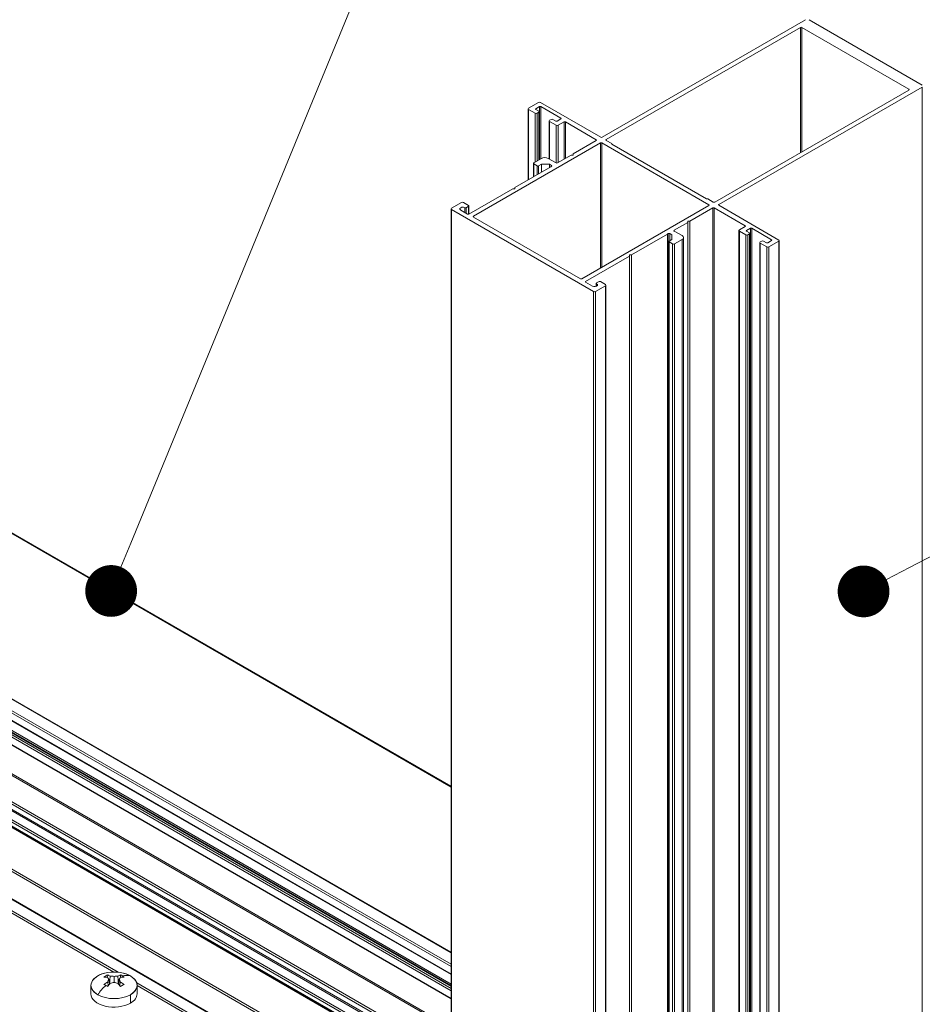
# Model space of a CAD drawing. Units: millimetres. Extents: x 1383 to 8579, y -3906 to 2517.
# Drawn here: x 3749 to 3775, y 1656 to 1684 of the extents above; entities that cross this region are included whole.
import ezdxf
from ezdxf import colors
from ezdxf.entities.mleader import LeaderData, LeaderLine
from ezdxf.math import Vec2, Vec3

# ---------------------------------------------------------------- set-up
doc = ezdxf.new("R2010")
doc.units = ezdxf.units.MM
doc.styles.get("Standard").update_dxf_attribs({"font": 'arial.ttf'})

# ---------------------------------------------------------------- blocks, each defined once
blk = doc.blocks.new('_Dot')
at = {"color": 0, "linetype": 'ByBlock', "lineweight": -2}
blk.add_line((-0.5, 0), (-1, 0), dxfattribs=at)
at = {"color": 0, "linetype": 'ByBlock', "lineweight": 5, "const_width": 0.5}
blk.add_lwpolyline([(-0.25, 0, 1), (0.25, 0, 1)], format="xyb", close=True, dxfattribs=at)

msp = doc.modelspace()

# ---------------------------------------------------------------- linework, layer by layer
at = {"color": 0, "linetype": 'Continuous', "lineweight": 0, "extrusion": (-5.55112e-17, 0.816497, 0.57735)}
for p, q in [((3761, 1662.026), (3691.724, 1702.022)), ((3761, 1662.05), (3691.76, 1702.026)), ((3761, 1656.825), (3687.25, 1699.405)), ((3761, 1656.894), (3687.28, 1699.456)), ((3761, 1657.227), (3687.568, 1699.623)), ((3761, 1657.241), (3687.589, 1699.625)), ((3761, 1656.607), (3687.25, 1699.186)), ((3761, 1656.593), (3687.258, 1699.167)), ((3761, 1656.125), (3687.25, 1698.704)), ((3761, 1656.193), (3687.28, 1698.756)), ((3761, 1656.245), (3687.324, 1698.782)), ((3761, 1656.257), (3687.342, 1698.783)), ((3761, 1656.274), (3687.478, 1698.721)), ((3761, 1656.32), (3687.498, 1698.756)), ((3761, 1655.906), (3687.25, 1698.486)), ((3761, 1655.892), (3687.258, 1698.467)), ((3761, 1653.989), (3684.814, 1697.975)), ((3761, 1654.037), (3684.884, 1697.982)), ((3761, 1653.667), (3684.565, 1697.797)), ((3761, 1653.553), (3684.565, 1697.682)), ((3761, 1653.543), (3684.571, 1697.669)), ((3761, 1653.736), (3684.595, 1697.849)), ((3761, 1654.184), (3685.331, 1697.872)), ((3761, 1654.253), (3685.39, 1697.906)), ((3761, 1653.507), (3684.744, 1697.533)), ((3761, 1653.53), (3684.764, 1697.544)), ((3761, 1655.022), (3687.449, 1697.487)), ((3761, 1655.068), (3687.469, 1697.521)), ((3761, 1652.232), (3683.64, 1696.896)), ((3761, 1652.301), (3683.7, 1696.93)), ((3761, 1651.428), (3682.546, 1696.724)), ((3761, 1651.443), (3682.567, 1696.726)), ((3771.274, 1684.265), (3765.377, 1680.861)), ((3774.655, 1682.371), (3771.373, 1684.265)), ((3765.497, 1680.792), (3771.125, 1684.041)), ((3771.125, 1680.413), (3771.125, 1684.041)), ((3771.165, 1684.041), (3774.267, 1682.25)), ((3771.165, 1680.436), (3771.165, 1684.041)), ((3768.758, 1678.909), (3774.655, 1682.313)), ((3774.655, 1525.889), (3774.655, 1682.313)), ((3774.267, 1682.227), (3768.639, 1678.978)), ((3774.267, 1682.227), (3774.267, 1682.25)), ((3763.538, 1681.866), (3763.249, 1681.699)), ((3763.458, 1681.682), (3763.568, 1681.745)), ((3763.568, 1680.218), (3763.568, 1681.745)), ((3765.338, 1680.861), (3763.597, 1681.866)), ((3763.607, 1681.745), (3764.184, 1681.412)), ((3763.607, 1680.241), (3763.607, 1681.745)), ((3763.237, 1679.625), (3763.237, 1681.682)), ((3763.249, 1681.665), (3763.438, 1681.556)), ((3763.249, 1679.632), (3763.249, 1681.665)), ((3763.438, 1680.143), (3763.438, 1681.556)), ((3763.458, 1681.659), (3763.458, 1681.682)), ((3763.543, 1681.61), (3763.458, 1681.659)), ((3763.498, 1681.556), (3763.543, 1681.581)), ((3763.498, 1680.178), (3763.498, 1681.556)), ((3763.543, 1680.204), (3763.543, 1681.581)), ((3763.553, 1680.209), (3763.553, 1681.596)), ((3764.184, 1681.389), (3764.184, 1681.412)), ((3763.844, 1680.231), (3763.844, 1681.332)), ((3763.901, 1681.375), (3763.856, 1681.349)), ((3763.856, 1681.314), (3764.045, 1681.205)), ((3763.856, 1680.224), (3763.856, 1681.314)), ((3764.035, 1681.326), (3763.95, 1681.375)), ((3764.045, 1680.115), (3764.045, 1681.205)), ((3764.184, 1681.389), (3764.075, 1681.326)), ((3764.105, 1681.205), (3764.274, 1681.303)), ((3764.105, 1680.126), (3764.105, 1681.205)), ((3764.274, 1680.224), (3764.274, 1681.303)), ((3764.313, 1681.303), (3765.208, 1680.786)), ((3764.313, 1680.247), (3764.313, 1681.303)), ((3761.648, 1678.57), (3765.328, 1680.694)), ((3765.208, 1680.763), (3764.542, 1680.379)), ((3765.208, 1680.763), (3765.208, 1680.786)), ((3765.328, 1677.066), (3765.328, 1680.694)), ((3765.367, 1680.694), (3768.47, 1678.903)), ((3765.367, 1677.089), (3765.367, 1680.694)), ((3765.497, 1680.769), (3765.497, 1680.792)), ((3765.656, 1680.677), (3765.497, 1680.769)), ((3768.4, 1679.07), (3765.656, 1680.654)), ((3765.664, 1680.649), (3765.664, 1680.666)), ((3764.482, 1680.344), (3764.085, 1680.115)), ((3764.542, 1680.344), (3764.482, 1680.344)), ((3764.542, 1680.379), (3764.542, 1680.344)), ((3763.896, 1680.005), (3762.852, 1679.403)), ((3763.386, 1679.711), (3763.386, 1680.103)), ((3763.617, 1680.247), (3763.399, 1680.12)), ((3763.399, 1680.086), (3763.498, 1680.028)), ((3763.399, 1679.718), (3763.399, 1680.086)), ((3763.498, 1679.776), (3763.498, 1680.028)), ((3763.538, 1680.028), (3763.617, 1680.074)), ((3763.538, 1679.799), (3763.538, 1680.028)), ((3763.617, 1680.074), (3763.856, 1680.074)), ((3763.617, 1679.845), (3763.617, 1680.074)), ((3764.045, 1680.115), (3763.816, 1680.247)), ((3763.856, 1680.074), (3763.916, 1680.04)), ((3763.856, 1679.983), (3763.856, 1680.074)), ((3763.916, 1680.017), (3763.896, 1680.005)), ((3763.916, 1680.017), (3763.916, 1680.04)), ((3762.792, 1679.368), (3761.519, 1678.633)), ((3762.852, 1679.368), (3762.792, 1679.368)), ((3762.852, 1679.403), (3762.852, 1679.368)), ((3761.3, 1678.966), (3761.012, 1678.8)), ((3761.509, 1678.88), (3761.36, 1678.966)), ((3761.44, 1678.817), (3761.509, 1678.857)), ((3761.509, 1678.63), (3761.509, 1678.857)), ((3761.517, 1678.632), (3761.517, 1678.869)), ((3768.47, 1678.88), (3764.791, 1676.756)), ((3768.599, 1678.978), (3768.44, 1679.07)), ((3768.47, 1678.88), (3768.47, 1678.903)), ((3768.758, 1678.886), (3768.758, 1678.909)), ((3770.498, 1677.881), (3768.758, 1678.886)), ((3761, 1647.896), (3761, 1678.783)), ((3761.012, 1678.765), (3765.129, 1676.389)), ((3761.012, 1647.889), (3761.012, 1678.765)), ((3761.479, 1678.633), (3761.281, 1678.748)), ((3761.4, 1678.679), (3761.4, 1678.817)), ((3761.44, 1678.656), (3761.44, 1678.817)), ((3761.648, 1678.547), (3761.648, 1678.57)), ((3767.923, 1678.427), (3768.589, 1678.811)), ((3768.589, 1522.387), (3768.589, 1678.811)), ((3768.629, 1678.811), (3769.524, 1678.295)), ((3768.629, 1522.387), (3768.629, 1678.811)), ((3764.751, 1676.756), (3761.648, 1678.547)), ((3767.466, 1678.163), (3767.863, 1678.392)), ((3767.863, 1678.427), (3767.923, 1678.427)), ((3767.863, 1678.392), (3767.863, 1678.427)), ((3767.863, 1643.959), (3767.863, 1678.392)), ((3767.923, 1643.993), (3767.923, 1678.427)), ((3769.524, 1678.272), (3769.355, 1678.174)), ((3769.524, 1678.272), (3769.524, 1678.295)), ((3766.232, 1677.451), (3767.277, 1678.054)), ((3767.277, 1678.054), (3767.296, 1678.065)), ((3767.277, 1643.62), (3767.277, 1678.054)), ((3767.296, 1643.631), (3767.296, 1678.065)), ((3767.336, 1678.065), (3767.396, 1678.031)), ((3767.336, 1677.858), (3767.336, 1678.065)), ((3767.396, 1678.031), (3767.396, 1677.893)), ((3767.466, 1678.14), (3767.466, 1678.163)), ((3767.694, 1678.008), (3767.466, 1678.14)), ((3769.342, 1521.732), (3769.342, 1678.157)), ((3769.355, 1678.14), (3769.544, 1678.031)), ((3769.355, 1521.715), (3769.355, 1678.14)), ((3769.544, 1521.606), (3769.544, 1678.031)), ((3769.564, 1678.157), (3769.673, 1678.22)), ((3769.564, 1678.134), (3769.564, 1678.157)), ((3769.648, 1678.085), (3769.564, 1678.134)), ((3769.603, 1678.031), (3769.648, 1678.056)), ((3769.603, 1521.606), (3769.603, 1678.031)), ((3769.648, 1521.632), (3769.648, 1678.056)), ((3769.658, 1521.646), (3769.658, 1678.071)), ((3769.673, 1521.795), (3769.673, 1678.22)), ((3769.713, 1678.22), (3770.29, 1677.887)), ((3769.713, 1521.795), (3769.713, 1678.22)), ((3767.308, 1643.638), (3767.308, 1677.835)), ((3767.396, 1677.893), (3767.316, 1677.847)), ((3767.316, 1677.824), (3767.416, 1677.766)), ((3767.316, 1643.643), (3767.316, 1677.824)), ((3767.416, 1643.7), (3767.416, 1677.766)), ((3767.475, 1677.766), (3767.694, 1677.893)), ((3767.475, 1643.735), (3767.475, 1677.766)), ((3767.694, 1643.861), (3767.694, 1677.893)), ((3767.735, 1643.885), (3767.735, 1677.95)), ((3769.949, 1521.382), (3769.949, 1677.807)), ((3770.006, 1677.85), (3769.961, 1677.824)), ((3769.961, 1677.789), (3770.15, 1677.68)), ((3769.961, 1521.365), (3769.961, 1677.789)), ((3770.14, 1677.801), (3770.056, 1677.85)), ((3770.29, 1677.864), (3770.18, 1677.801)), ((3770.21, 1677.68), (3770.498, 1677.847)), ((3770.29, 1677.864), (3770.29, 1677.887)), ((3770.498, 1521.422), (3770.498, 1677.847)), ((3770.511, 1521.44), (3770.511, 1677.864)), ((3764.9, 1676.681), (3766.173, 1677.416)), ((3766.173, 1677.451), (3766.232, 1677.451)), ((3766.173, 1677.416), (3766.173, 1677.451)), ((3766.173, 1643.769), (3766.173, 1677.416)), ((3766.232, 1643.756), (3766.232, 1677.451)), ((3770.15, 1521.256), (3770.15, 1677.68)), ((3770.21, 1521.256), (3770.21, 1677.68)), ((3764.9, 1676.658), (3764.9, 1676.681)), ((3765.099, 1676.544), (3764.9, 1676.658)), ((3765.188, 1676.389), (3765.477, 1676.555)), ((3765.21, 1676.539), (3765.21, 1676.624)), ((3765.288, 1676.676), (3765.218, 1676.636)), ((3765.218, 1676.544), (3765.218, 1676.613)), ((3765.477, 1676.59), (3765.328, 1676.676)), ((3765.477, 1643.373), (3765.477, 1676.555)), ((3765.489, 1643.38), (3765.489, 1676.572)), ((3765.129, 1643.172), (3765.129, 1676.389)), ((3765.188, 1643.207), (3765.188, 1676.389)), ((3751.357, 1656.663), (3741.454, 1662.38)), ((3751.227, 1656.669), (3741.464, 1662.305)), ((3751.052, 1656.511), (3751.054, 1656.588)), ((3751.054, 1656.588), (3751.052, 1656.511)), ((3751.423, 1656.511), (3751.421, 1656.588)), ((3751.421, 1656.588), (3751.423, 1656.511)), ((3751.069, 1656.268), (3751.057, 1656.382)), ((3751.057, 1656.382), (3751.069, 1656.268)), ((3751.104, 1656.314), (3751.085, 1656.454)), ((3751.085, 1656.454), (3751.104, 1656.314)), ((3751.108, 1656.319), (3751.126, 1656.55)), ((3751.126, 1656.55), (3751.108, 1656.319)), ((3751.237, 1656.366), (3751.237, 1656.542)), ((3751.237, 1656.542), (3751.237, 1656.366)), ((3751.348, 1656.55), (3751.367, 1656.319)), ((3751.367, 1656.319), (3751.348, 1656.55)), ((3751.371, 1656.314), (3751.39, 1656.454)), ((3751.39, 1656.454), (3751.371, 1656.314)), ((3751.406, 1656.268), (3751.418, 1656.382)), ((3751.418, 1656.382), (3751.406, 1656.268)), ((3761, 1651.095), (3751.894, 1656.352)), ((3750.569, 1656.038), (3750.569, 1656.283)), ((3751.905, 1656.038), (3751.905, 1656.283)), ((3760.982, 1651.037), (3751.905, 1656.277)), ((3751.71, 1655.765), (3751.71, 1656.01)), ((3751.71, 1656.01), (3751.71, 1655.765))]:
    msp.add_line(p, q, dxfattribs=at)
at = {"color": 0, "linetype": 'Continuous', "lineweight": 0, "extrusion": (-7.89729e-17, -1.66533e-16, -1)}
msp.add_arc((-3751.237, 1655.544), 1.125, 80.2278, 99.7722, dxfattribs=at)
at = {"color": 0, "linetype": 'Continuous', "lineweight": 0, "extrusion": (7.42932e-17, -3.88578e-16, -1)}
msp.add_ellipse((3771.145, 1684.03), major_axis=(0.0281, 0), ratio=0.57735, start_param=-2.356194, end_param=-0.785398, dxfattribs=at)
at = {"color": 0, "linetype": 'Continuous', "lineweight": 0, "extrusion": (2.2546e-16, -5.55112e-17, -1)}
msp.add_ellipse((3774.247, 1682.239), major_axis=(0.0281, 0), ratio=0.57735, start_param=-0.785398, end_param=0.785398, dxfattribs=at)
at = {"color": 0, "linetype": 'Continuous', "lineweight": 0}
for centre, major_axis, ratio, start_param, end_param in [((3763.279, 1681.682), (-0.0422, 0), 0.57735, -0.785398, 0.785398), ((3763.568, 1681.848), (-0.0422, 0), 0.57735, -2.356194, -0.785398), ((3763.468, 1681.573), (0.0422, 0), 0.57735, -2.356194, -0.785398), ((3763.518, 1681.596), (0.0352, 0), 0.57735, -0.785398, 0.785398), ((3763.886, 1681.332), (-0.0422, 0), 0.57735, -0.785398, 0.785398), ((3763.926, 1681.36), (-0.0352, 0), 0.57735, -2.356194, -0.785398), ((3764.075, 1681.223), (0.0422, 0), 0.57735, -2.356194, -0.785398), ((3765.636, 1680.666), (0.0281, 0), 0.57735, -0.785398, 0.785398), ((3763.717, 1680.189), (-0.141, 0), 0.57735, -2.356194, -0.785398), ((3763.428, 1680.103), (-0.0422, 0), 0.57735, -0.785398, 0.785398), ((3763.518, 1680.04), (0.0281, 0), 0.57735, -2.356194, -0.785398), ((3761.33, 1678.949), (-0.0422, 0), 0.57735, -2.356194, -0.785398), ((3761.489, 1678.869), (0.0281, 0), 0.57735, -0.785398, 0.785398), ((3768.42, 1679.058), (-0.0281, 0), 0.57735, -2.356194, -0.785398), ((3761.042, 1678.783), (-0.0422, 0), 0.57735, -0.785398, 0.785398), ((3761.42, 1678.829), (0.0281, 0), 0.57735, -2.356195, -0.785398), ((3767.595, 1677.95), (0.141, 0), 0.57735, -0.785398, 0.785398), ((3769.385, 1678.157), (-0.0422, 0), 0.57735, -0.785398, 0.785398), ((3769.574, 1678.048), (0.0422, 0), 0.57735, -2.356194, -0.785398), ((3769.623, 1678.071), (0.0352, 0), 0.57735, -0.785398, 0.785398), ((3767.336, 1677.835), (-0.0281, 0), 0.57735, -0.785398, 0.785398), ((3767.446, 1677.784), (0.0422, 0), 0.57735, -2.356194, -0.785398), ((3769.991, 1677.807), (-0.0422, 0), 0.57735, -0.785398, 0.785398), ((3770.031, 1677.835), (-0.0352, 0), 0.57735, -2.356194, -0.785398), ((3770.468, 1677.864), (0.0422, 0), 0.57735, -0.785398, 0.785398), ((3770.18, 1677.698), (0.0422, 0), 0.57735, -2.356194, -0.785398), ((3765.238, 1676.624), (-0.0281, 0), 0.57735, -0.785398, 0.785399), ((3765.308, 1676.664), (-0.0281, 0), 0.57735, -2.356194, -0.785398), ((3765.447, 1676.572), (0.0422, 0), 0.57735, -0.785398, 0.785398), ((3765.159, 1676.406), (0.0422, 0), 0.57735, -2.356194, -0.785398), ((3751.237, 1656.283), (-0.668, 0), 0.57735, -1.28089, 0.785398), ((3751.237, 1656.283), (-0.668, 0), 0.57735, -2.356194, -1.860703), ((3751.237, 1656.283), (0.668, 0), 0.57735, -2.356194, 0.785398), ((3751.298, 1655.612), (-0.838, 0.742), 0.635955, -0.804353, -0.679172), ((3751.298, 1655.612), (-0.838, 0.742), 0.635955, -0.804353, -0.679172), ((3751.079, 1655.433), (-0.631, 0.904), 0.513838, -0.904025, -0.761078), ((3751.079, 1655.433), (-0.631, 0.904), 0.513838, -0.832551, -0.761078), ((3751.137, 1655.589), (-0.456, -1.022), 0.357433, -2.227513, -2.102332), ((3751.137, 1655.589), (-0.456, -1.022), 0.357433, -2.227513, -2.102332), ((3751.209, 1655.537), (-0.266, 1.093), 0.149818, -0.612323, -0.509955), ((3751.209, 1655.537), (-0.266, 1.093), 0.149818, -0.612323, -0.509955), ((3751.245, 1655.525), (-1.043, -0.42), 0.724005, -1.847124, -1.744756), ((3751.245, 1655.525), (-1.043, -0.42), 0.724005, -1.847124, -1.744756), ((3751.23, 1655.525), (-1.043, 0.42), 0.724005, -1.396837, -1.294469), ((3751.23, 1655.525), (-1.043, 0.42), 0.724005, -1.396837, -1.294469), ((3751.338, 1655.589), (-0.456, 1.022), 0.357433, -1.039261, -0.91408), ((3751.338, 1655.589), (-0.456, 1.022), 0.357433, -1.039261, -0.91408), ((3751.266, 1655.537), (-0.266, -1.093), 0.149818, -2.631638, -2.52927), ((3751.266, 1655.537), (-0.266, -1.093), 0.149818, -2.631638, -2.52927), ((3751.177, 1655.612), (-0.838, -0.742), 0.635955, -2.462421, -2.33724), ((3751.177, 1655.612), (-0.838, -0.742), 0.635955, -2.462421, -2.33724), ((3751.396, 1655.433), (-0.631, -0.904), 0.513838, -2.380515, -2.237568), ((3751.396, 1655.433), (-0.631, -0.904), 0.513838, -2.380515, -2.237568), ((3751.237, 1655.544), (0.563, 0.974), 0.57735, 0.149687, 0.479276), ((3751.237, 1656.038), (-0.668, 0), 0.57735, 0, 2.356194), ((3751.237, 1656.038), (-0.668, 0), 0.57735, 0, 2.356194), ((3751.237, 1655.544), (-0.563, -0.974), 0.57735, -2.050072, -1.720483), ((3751.079, 1655.433), (-0.631, 0.904), 0.513838, -0.904025, -0.832551), ((3751.237, 1656.038), (0.668, 0), 0.57735, -0.785398, 0), ((3751.237, 1656.038), (0.668, 0), 0.57735, -0.785398, 0)]:
    msp.add_ellipse(centre, major_axis=major_axis, ratio=ratio, start_param=start_param, end_param=end_param, dxfattribs=at)
at = {"color": 0, "linetype": 'Continuous', "lineweight": 0, "extrusion": (5.42624e-17, -2.22045e-16, -1)}
msp.add_ellipse((3763.587, 1681.734), major_axis=(0.0281, 0), ratio=0.57735, start_param=-2.356194, end_param=-0.785398, dxfattribs=at)
at = {"color": 0, "linetype": 'Continuous', "lineweight": 0, "extrusion": (1.09736e-16, -2.77556e-16, -1)}
msp.add_ellipse((3763.478, 1681.67), major_axis=(-0.0281, 0), ratio=0.57735, start_param=-0.785398, end_param=0.785398, dxfattribs=at)
at = {"color": 0, "linetype": 'Continuous', "lineweight": 0, "extrusion": (-8.95074e-18, -2.22045e-16, -1)}
msp.add_ellipse((3764.164, 1681.401), major_axis=(0.0281, 0), ratio=0.57735, start_param=-0.785398, end_param=0.785398, dxfattribs=at)
at = {"color": 0, "linetype": 'Continuous', "lineweight": 0, "extrusion": (7.42932e-17, -1.66533e-16, -1)}
msp.add_ellipse((3764.055, 1681.337), major_axis=(-0.0281, 0), ratio=0.57735, start_param=-2.356194, end_param=-0.785398, dxfattribs=at)
at = {"color": 0, "linetype": 'Continuous', "lineweight": 0, "extrusion": (9.43241e-17, -2.77556e-16, -1)}
msp.add_ellipse((3764.293, 1681.291), major_axis=(0.0281, 0), ratio=0.57735, start_param=-2.356194, end_param=-0.785398, dxfattribs=at)
at = {"color": 0, "linetype": 'Continuous', "lineweight": 0, "extrusion": (-8.30486e-17, 4.96134e-30, -1)}
msp.add_ellipse((3765.357, 1680.872), major_axis=(-0.0281, 0), ratio=0.57735, start_param=-2.356194, end_param=-0.785398, dxfattribs=at)
at = {"color": 0, "linetype": 'Continuous', "lineweight": 0, "extrusion": (-8.91946e-17, -1.66533e-16, -1)}
msp.add_ellipse((3765.188, 1680.775), major_axis=(0.0281, 0), ratio=0.57735, start_param=-0.785398, end_param=0.785398, dxfattribs=at)
at = {"color": 0, "linetype": 'Continuous', "lineweight": 0, "extrusion": (-1.98652e-16, -5.55112e-17, -1)}
for centre, major_axis in [((3765.347, 1680.683), (0.0281, 0)), ((3764.771, 1676.768), (-0.0281, 0))]:
    msp.add_ellipse(centre, major_axis=major_axis, ratio=0.57735, start_param=-2.356194, end_param=-0.785398, dxfattribs=at)
at = {"color": 0, "linetype": 'Continuous', "lineweight": 0, "extrusion": (7.41353e-17, -4.996e-16, -1)}
msp.add_ellipse((3765.517, 1680.781), major_axis=(-0.0281, 0), ratio=0.57735, start_param=-0.785398, end_param=0.785398, dxfattribs=at)
at = {"color": 0, "linetype": 'Continuous', "lineweight": 0, "extrusion": (1.87446e-17, -1.11022e-16, -1)}
msp.add_ellipse((3763.896, 1680.028), major_axis=(0.0281, 0), ratio=0.57735, start_param=-0.785398, end_param=0.785398, dxfattribs=at)
at = {"color": 0, "linetype": 'Continuous', "lineweight": 0, "extrusion": (-2.06438e-16, -5.55112e-17, -1)}
msp.add_ellipse((3764.065, 1680.126), major_axis=(-0.0281, 0), ratio=0.57735, start_param=-2.356194, end_param=-0.785398, dxfattribs=at)
at = {"color": 0, "linetype": 'Continuous', "lineweight": 0, "extrusion": (1.29767e-16, -1.11022e-16, -1)}
msp.add_ellipse((3768.45, 1678.892), major_axis=(0.0281, 0), ratio=0.57735, start_param=-0.785398, end_param=0.785398, dxfattribs=at)
at = {"color": 0, "linetype": 'Continuous', "lineweight": 0, "extrusion": (-5.68804e-17, -1.66533e-16, -1)}
msp.add_ellipse((3768.619, 1678.989), major_axis=(-0.0281, 0), ratio=0.57735, start_param=-2.356194, end_param=-0.785398, dxfattribs=at)
at = {"color": 0, "linetype": 'Continuous', "lineweight": 0, "extrusion": (1.09597e-17, -1.66533e-16, -1)}
msp.add_ellipse((3768.778, 1678.897), major_axis=(-0.0281, 0), ratio=0.57735, start_param=-0.785398, end_param=0.785398, dxfattribs=at)
at = {"color": 0, "linetype": 'Continuous', "lineweight": 0, "extrusion": (-6.87446e-17, 1.21485e-32, -1)}
msp.add_ellipse((3761.34, 1678.783), major_axis=(-0.0844, 0), ratio=0.57735, start_param=-0.785398, end_param=2.356195, dxfattribs=at)
at = {"color": 0, "linetype": 'Continuous', "lineweight": 0, "extrusion": (3.42315e-17, -2.22045e-16, -1)}
msp.add_ellipse((3761.499, 1678.645), major_axis=(-0.0281, 0), ratio=0.57735, start_param=-2.356194, end_param=-0.785398, dxfattribs=at)
at = {"color": 0, "linetype": 'Continuous', "lineweight": 0, "extrusion": (-5.67974e-17, -1.66533e-16, -1)}
msp.add_ellipse((3761.668, 1678.559), major_axis=(-0.0281, 0), ratio=0.57735, start_param=-0.785398, end_param=0.785398, dxfattribs=at)
at = {"color": 0, "linetype": 'Continuous', "lineweight": 0, "extrusion": (1.8837e-16, -2.22045e-16, -1)}
msp.add_ellipse((3768.609, 1678.8), major_axis=(0.0281, 0), ratio=0.57735, start_param=-2.356194, end_param=-0.785398, dxfattribs=at)
at = {"color": 0, "linetype": 'Continuous', "lineweight": 0, "extrusion": (1.06533e-16, -2.22045e-16, -1)}
msp.add_ellipse((3769.504, 1678.283), major_axis=(0.0281, 0), ratio=0.57735, start_param=-0.785398, end_param=0.785398, dxfattribs=at)
at = {"color": 0, "linetype": 'Continuous', "lineweight": 0, "extrusion": (7.27663e-17, -2.22045e-16, -1)}
msp.add_ellipse((3767.316, 1678.054), major_axis=(0.0281, 0), ratio=0.57735, start_param=-2.356194, end_param=-0.785398, dxfattribs=at)
at = {"color": 0, "linetype": 'Continuous', "lineweight": 0, "extrusion": (4.00617e-17, -3.33067e-16, -1)}
msp.add_ellipse((3767.485, 1678.151), major_axis=(-0.0281, 0), ratio=0.57735, start_param=-0.785398, end_param=0.785398, dxfattribs=at)
at = {"color": 0, "linetype": 'Continuous', "lineweight": 0, "extrusion": (1.57583e-16, -2.22045e-16, -1)}
msp.add_ellipse((3769.584, 1678.145), major_axis=(-0.0281, 0), ratio=0.57735, start_param=-0.785398, end_param=0.785398, dxfattribs=at)
at = {"color": 0, "linetype": 'Continuous', "lineweight": 0, "extrusion": (7.27661e-17, -1.66533e-16, -1)}
msp.add_ellipse((3769.693, 1678.209), major_axis=(0.0281, 0), ratio=0.57735, start_param=-2.356194, end_param=-0.785398, dxfattribs=at)
at = {"color": 0, "linetype": 'Continuous', "lineweight": 0, "extrusion": (-1.12392e-16, -1.11022e-16, -1)}
msp.add_ellipse((3770.16, 1677.812), major_axis=(-0.0281, 0), ratio=0.57735, start_param=-2.356194, end_param=-0.785398, dxfattribs=at)
at = {"color": 0, "linetype": 'Continuous', "lineweight": 0, "extrusion": (-3.67665e-17, -1.66533e-16, -1)}
msp.add_ellipse((3770.27, 1677.876), major_axis=(0.0281, 0), ratio=0.57735, start_param=-0.785398, end_param=0.785398, dxfattribs=at)
at = {"color": 0, "linetype": 'Continuous', "lineweight": 0, "extrusion": (-1.67357e-17, 1.11022e-16, -1)}
msp.add_ellipse((3764.92, 1676.67), major_axis=(-0.0281, 0), ratio=0.57735, start_param=-0.785398, end_param=0.785398, dxfattribs=at)
at = {"color": 0, "linetype": 'Continuous', "lineweight": 0, "extrusion": (4.54524e-17, -1.11022e-16, -1)}
msp.add_ellipse((3765.159, 1676.578), major_axis=(0.0844, 0), ratio=0.57735, start_param=-0.785399, end_param=2.356194, dxfattribs=at)
at = {"color": 0, "linetype": 'Continuous', "lineweight": 0, "extrusion": (2.11604e-16, -1.27118e-29, -1)}
msp.add_ellipse((3751.237, 1656.283), major_axis=(0.668, 0), ratio=0.57735, start_param=-2.356194, end_param=-1.860703, dxfattribs=at)
at = {"color": 0, "linetype": 'Continuous', "lineweight": 0, "extrusion": (-2.5254e-17, 1.15155e-17, -1)}
msp.add_ellipse((3751.079, 1655.616), major_axis=(0.457, 1.003), ratio=0.634537, start_param=-0.798733, end_param=-0.655785, dxfattribs=at)
msp.add_ellipse((3751.079, 1655.616), major_axis=(0.457, 1.003), ratio=0.634537, start_param=-0.798733, end_param=-0.655785, dxfattribs=at)
at = {"color": 0, "linetype": 'Continuous', "lineweight": 0, "extrusion": (1.617e-16, 3.98317e-17, -1)}
msp.add_ellipse((3751.137, 1655.519), major_axis=(-0.268, 1.086), ratio=0.478132, start_param=0.332194, end_param=0.457375, dxfattribs=at)
at = {"color": 0, "linetype": 'Continuous', "lineweight": 0, "extrusion": (1.20682e-16, -1.41784e-16, -1)}
msp.add_ellipse((3751.137, 1655.519), major_axis=(-0.268, 1.086), ratio=0.478132, start_param=0.332194, end_param=0.457375, dxfattribs=at)
at = {"color": 0, "linetype": 'Continuous', "lineweight": 0, "extrusion": (-3.22806e-16, -9.19944e-17, -1)}
msp.add_ellipse((3751.338, 1655.519), major_axis=(0.268, 1.086), ratio=0.478132, start_param=-0.457375, end_param=-0.332194, dxfattribs=at)
at = {"color": 0, "linetype": 'Continuous', "lineweight": 0, "extrusion": (-1.617e-16, 3.98317e-17, -1)}
msp.add_ellipse((3751.338, 1655.519), major_axis=(0.268, 1.086), ratio=0.478132, start_param=-0.457375, end_param=-0.332194, dxfattribs=at)
at = {"color": 0, "linetype": 'Continuous', "lineweight": 0, "extrusion": (4.6062e-17, -1.01016e-16, -1)}
msp.add_ellipse((3751.396, 1655.616), major_axis=(0.457, -1.003), ratio=0.634537, start_param=-2.485807, end_param=-2.34286, dxfattribs=at)
at = {"color": 0, "linetype": 'Continuous', "lineweight": 0, "extrusion": (0, 0, -1)}
msp.add_ellipse((3751.396, 1655.616), major_axis=(0.457, -1.003), ratio=0.634537, start_param=-2.485807, end_param=-2.414334, dxfattribs=at)
at = {"color": 0, "linetype": 'Continuous', "lineweight": 0, "extrusion": (1.06944e-16, 5.55112e-17, -1)}
msp.add_ellipse((3751.237, 1656.283), major_axis=(0.668, 0), ratio=0.57735, start_param=-1.28089, end_param=0.785398, dxfattribs=at)
at = {"color": 0, "linetype": 'Continuous', "lineweight": 0, "extrusion": (2.38593e-16, -1.11022e-16, -1)}
msp.add_ellipse((3751.237, 1656.283), major_axis=(-0.668, 0), ratio=0.57735, start_param=-2.356194, end_param=0.785398, dxfattribs=at)
at = {"color": 0, "linetype": 'Continuous', "lineweight": 0, "extrusion": (-1.90557e-16, -6.12156e-17, -1)}
msp.add_ellipse((3751.298, 1655.496), major_axis=(0.697, 0.876), ratio=0.756654, start_param=-1.189043, end_param=-1.063862, dxfattribs=at)
at = {"color": 0, "linetype": 'Continuous', "lineweight": 0, "extrusion": (-7.01018e-17, 2.68557e-16, -1)}
msp.add_ellipse((3751.298, 1655.496), major_axis=(0.697, 0.876), ratio=0.756654, start_param=-1.189043, end_param=-1.063862, dxfattribs=at)
at = {"color": 0, "linetype": 'Continuous', "lineweight": 0, "extrusion": (-1.73841e-16, -2.11077e-16, -1)}
msp.add_ellipse((3751.209, 1655.546), major_axis=(0.074, 1.122), ratio=0.270517, start_param=-0.748154, end_param=-0.645786, dxfattribs=at)
at = {"color": 0, "linetype": 'Continuous', "lineweight": 0, "extrusion": (5.1583e-16, -3.39705e-17, -1)}
msp.add_ellipse((3751.209, 1655.546), major_axis=(0.074, 1.122), ratio=0.270517, start_param=-0.748154, end_param=-0.645786, dxfattribs=at)
at = {"color": 0, "linetype": 'Continuous', "lineweight": 0, "extrusion": (1.7979e-16, 1.54637e-16, -1)}
msp.add_ellipse((3751.245, 1655.558), major_axis=(0.986, -0.541), ratio=0.844704, start_param=-2.114083, end_param=-2.011715, dxfattribs=at)
at = {"color": 0, "linetype": 'Continuous', "lineweight": 0, "extrusion": (1.46011e-16, -8.00883e-17, -1)}
msp.add_ellipse((3751.245, 1655.558), major_axis=(0.986, -0.541), ratio=0.844704, start_param=-2.114083, end_param=-2.011715, dxfattribs=at)
at = {"color": 0, "linetype": 'Continuous', "lineweight": 0, "extrusion": (-1.96134e-17, -1.37385e-16, -1)}
msp.add_ellipse((3751.23, 1655.558), major_axis=(0.986, 0.541), ratio=0.844704, start_param=-1.129878, end_param=-1.02751, dxfattribs=at)
at = {"color": 0, "linetype": 'Continuous', "lineweight": 0, "extrusion": (-3.14179e-17, 1.72707e-16, -1)}
msp.add_ellipse((3751.23, 1655.558), major_axis=(0.986, 0.541), ratio=0.844704, start_param=-1.129878, end_param=-1.02751, dxfattribs=at)
at = {"color": 0, "linetype": 'Continuous', "lineweight": 0, "extrusion": (4.47335e-16, -1.93066e-16, -1)}
msp.add_ellipse((3751.266, 1655.546), major_axis=(0.074, -1.122), ratio=0.270517, start_param=-2.495807, end_param=-2.393439, dxfattribs=at)
at = {"color": 0, "linetype": 'Continuous', "lineweight": 0, "extrusion": (2.88457e-16, -3.14792e-16, -1)}
msp.add_ellipse((3751.266, 1655.546), major_axis=(0.074, -1.122), ratio=0.270517, start_param=-2.495807, end_param=-2.393439, dxfattribs=at)
at = {"color": 0, "linetype": 'Continuous', "lineweight": 0, "extrusion": (-2.17216e-16, -1.72785e-16, -1)}
msp.add_ellipse((3751.177, 1655.496), major_axis=(0.697, -0.876), ratio=0.756654, start_param=-2.077731, end_param=-1.95255, dxfattribs=at)
at = {"color": 0, "linetype": 'Continuous', "lineweight": 0, "extrusion": (1.99443e-16, 1.67845e-17, -1)}
msp.add_ellipse((3751.177, 1655.496), major_axis=(0.697, -0.876), ratio=0.756654, start_param=-2.077731, end_param=-1.95255, dxfattribs=at)
at = {"color": 0, "linetype": 'Continuous', "lineweight": 0, "extrusion": (-2.03185e-17, 7.58296e-17, -1)}
msp.add_ellipse((3751.237, 1655.544), major_axis=(0.563, 0.974), ratio=0.57735, start_param=-0.479276, end_param=-0.149687, dxfattribs=at)
at = {"color": 0, "linetype": 'Continuous', "lineweight": 0, "extrusion": (-1.03239e-16, -1.08085e-16, -1)}
msp.add_ellipse((3751.396, 1655.616), major_axis=(0.457, -1.003), ratio=0.634537, start_param=-2.414334, end_param=-2.34286, dxfattribs=at)
at = {"color": 0, "linetype": 'Continuous', "lineweight": 0, "extrusion": (-2.20052e-16, 6.29482e-17, -1)}
msp.add_ellipse((3751.237, 1655.544), major_axis=(0.563, 0.974), ratio=0.57735, start_param=-1.421109, end_param=-1.091521, dxfattribs=at)

# ---------------------------------------------------------------- leaders
at = {"lineweight": 5}
ml = msp.add_multileader_mtext('Standard', dxfattribs=at)
ml.set_content('Ригель', color=256)
ml.set_leader_properties(lineweight=5)
ml.set_arrow_properties(name='DOT')
ml.build(insert=Vec2(0, 0))
ml.multileader.update_dxf_attribs({"dogleg_length": 3, "arrow_head_size": 1.5})
ctx = ml.context
ctx.base_point, ctx.char_height, ctx.arrow_head_size, ctx.landing_gap_size, ctx.plane_origin = Vec3(3768.813, 1703.38), 4.5, 1.5, 1.5, Vec3(3801.32, 1704.899)
notes = []
notes.append((ctx, [(0, (1, 1, 0), (3765.813, 1703.38), (1, 0), 3, [(0, [(3751.153, 1667.711)], 0, [])])]))
ctx.mtext.insert, ctx.mtext.flow_direction = Vec3(3770.313, 1705.666), 5
ml = msp.add_multileader_mtext('Standard', dxfattribs=at)
ml.set_content('Стойка с наружным\\P пилоном', color=256)
ml.set_leader_properties(lineweight=5)
ml.set_arrow_properties(name='DOT')
ml.build(insert=Vec2(0, 0))
ml.multileader.update_dxf_attribs({"dogleg_length": 3, "arrow_head_size": 1.5})
ctx = ml.context
ctx.base_point, ctx.char_height, ctx.arrow_head_size, ctx.landing_gap_size, ctx.plane_origin = Vec3(3799.029, 1679.697), 4.5, 1.5, 1.5, Vec3(3831.536, 1681.252)
notes.append((ctx, [(0, (1, 1, 0), (3796.029, 1679.733), (1, 0), 3, [(0, [(3772.953, 1667.698)], 0, [])])]))
ctx.mtext.insert, ctx.mtext.flow_direction = Vec3(3800.529, 1681.983), 5
for ctx, leaders in notes:
    for number, flags, end, landing, length, lines in leaders:
        leader = LeaderData()
        leader.index, (leader.has_last_leader_line, leader.has_dogleg_vector, leader.attachment_direction) = number, flags
        leader.last_leader_point, leader.dogleg_vector, leader.dogleg_length = Vec3(end), Vec3(landing), length
        for number, points, colour, breaks in lines:
            line = LeaderLine()
            line.index, line.vertices, line.color, line.breaks = number, Vec3.list(points), colors.encode_raw_color(colour), breaks
            leader.lines.append(line)
        ctx.leaders.append(leader)

doc.saveas('drawing.dxf')
